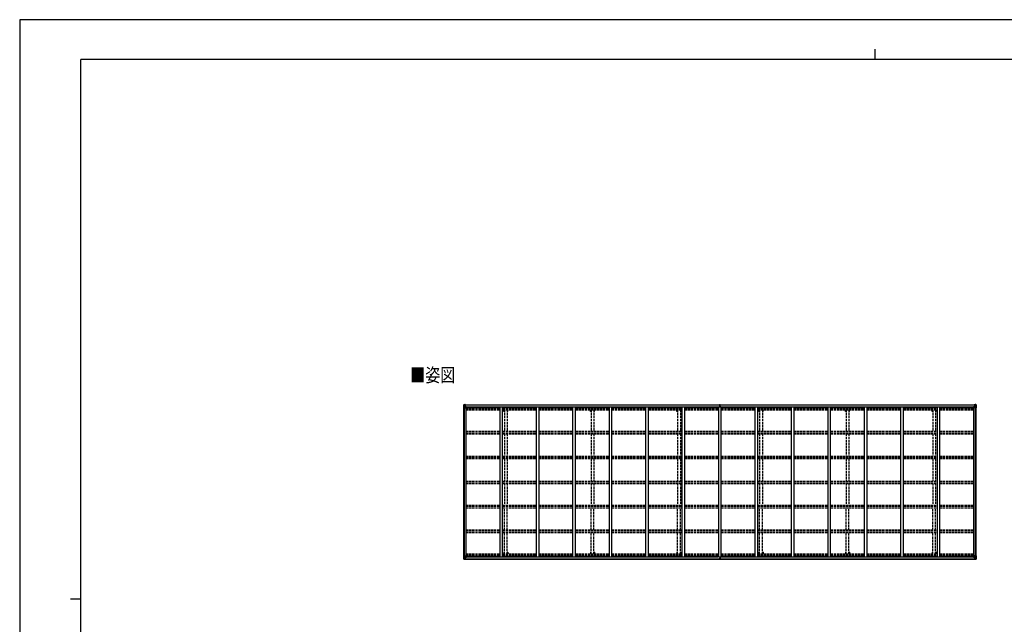
# Model space of a CAD drawing. Units: millimetres. Extents: x 0 to 33640, y 0 to 23760.
# Drawn here: x 0 to 19345, y 11880 to 23760 of the extents above; entities that cross this region are included whole.
import ezdxf

# ---------------------------------------------------------------- set-up
doc = ezdxf.new("R2010")
doc.units = ezdxf.units.MM
doc.linetypes.add('YHIDDEN_1', pattern=[4, 3, -1])
for name, color, linetype, lineweight in [('USER1', 3, 'Continuous', 13), ('YKK_13', 4, 'Continuous', 30), ('YKK_A1', 4, 'Continuous', 30), ('YKK_ZWAK', 7, 'Continuous', 30)]:
    doc.layers.add(name, color=color, linetype=linetype, lineweight=lineweight)
doc.styles.add('text-b', font='extslim2.shx', dxfattribs={"width": 0.8, "bigfont": 'extfont2.shx'})

msp = doc.modelspace()

# ---------------------------------------------------------------- linework, layer by layer
at = {"layer": 'YKK_13', "linetype": 'Continuous'}
for p, q in [((8725, 16195), (8735, 16196)), ((8725, 16195), (8725, 16195)), ((8725, 16195), (8725, 16195)), ((8725, 16194), (8725, 16133)), ((8725, 16194), (8725, 16194)), ((8725, 16133), (8727, 16133)), ((8734, 16195), (8727, 16195)), ((8727, 16194), (8727, 16194)), ((8727, 16133), (8727, 16194)), ((8727, 16133), (8758, 16133)), ((8728, 16160), (8732, 16172)), ((8728, 16160), (8735, 16160)), ((8731, 16190), (8729, 16194)), ((8732, 16187), (8735, 16187)), ((8732, 16173), (8732, 16187)), ((8735, 16173), (8732, 16173)), ((8735, 16196), (8747, 16196)), ((8747, 16196), (8735, 16195)), ((8735, 16187), (8747, 16187)), ((8735, 16173), (8747, 16173)), ((8735, 16173), (8735, 16173)), ((8735, 16160), (8759, 16160)), ((8737, 16181), (8737, 16182)), ((8737, 16182), (8738, 16182)), ((8738, 16181), (8737, 16181)), ((8739, 16183), (8739, 16184)), ((8739, 16184), (8740, 16184)), ((8739, 16179), (8739, 16180)), ((8740, 16179), (8739, 16179)), ((8740, 16184), (8740, 16183)), ((8740, 16180), (8740, 16179)), ((8741, 16182), (8742, 16182)), ((8742, 16181), (8741, 16181)), ((8742, 16182), (8742, 16181)), ((8746, 16187), (8747, 16187)), ((8753, 16197), (8747, 16196)), ((8747, 16195), (8753, 16196)), ((8747, 16170), (8747, 16196)), ((8748, 16191), (8747, 16191)), ((8748, 16187), (8747, 16187)), ((8748, 16173), (8747, 16173)), ((8747, 16170), (8758, 16168)), ((8747, 16169), (8747, 16170)), ((8758, 16168), (8747, 16169)), ((8753, 16195), (8748, 16195)), ((8748, 16195), (8748, 16170)), ((8753, 16195), (8748, 16195)), ((8749, 16190), (8748, 16190)), ((8748, 16189), (8752, 16189)), ((8752, 16185), (8748, 16185)), ((8752, 16177), (8748, 16177)), ((8757, 16191), (8749, 16191)), ((8749, 16191), (8749, 16189)), ((8757, 16191), (8749, 16191)), ((8749, 16190), (8757, 16190)), ((8749, 16189), (8749, 16189)), ((8749, 16189), (8749, 16189)), ((8764, 16189), (8749, 16189)), ((8749, 16189), (8749, 16189)), ((8759, 16189), (8749, 16189)), ((8752, 16169), (8752, 16189)), ((8753, 16196), (8753, 16197)), ((8753, 16195), (8753, 16196)), ((8753, 16195), (8753, 16195)), ((8753, 16195), (8753, 16194)), ((8757, 16190), (8757, 16192)), ((8758, 16194), (8760, 16194)), ((8758, 16194), (8758, 16194)), ((8758, 16194), (8758, 16194)), ((8758, 16168), (8762, 16168)), ((8758, 16168), (8758, 16168)), ((8759, 16191), (8764, 16191)), ((8759, 16189), (8759, 16191)), ((8759, 16189), (8759, 16189)), ((8759, 16189), (8765, 16189)), ((8759, 16134), (8759, 16167)), ((8762, 16166), (8759, 16166)), ((8763, 16156), (8759, 16156)), ((8762, 16168), (8762, 16166)), ((8763, 16168), (8762, 16168)), ((8762, 16166), (8763, 16166)), ((8763, 16152), (8763, 16168)), ((8764, 16192), (8764, 16191)), ((8764, 16191), (8765, 16191)), ((8765, 16191), (8765, 16192)), ((8765, 16191), (8765, 16189)), ((8765, 16189), (8765, 16189)), ((18753, 16191), (18753, 16192)), ((18754, 16191), (18753, 16191)), ((18753, 16191), (18753, 16189)), ((18759, 16189), (18753, 16189)), ((18753, 16189), (18753, 16189)), ((18754, 16192), (18754, 16191)), ((18759, 16191), (18754, 16191)), ((18754, 16189), (18769, 16189)), ((18754, 16168), (18755, 16168)), ((18754, 16152), (18754, 16168)), ((18755, 16166), (18754, 16166)), ((18754, 16156), (18759, 16156)), ((18755, 16168), (18755, 16166)), ((18759, 16168), (18755, 16168)), ((18755, 16166), (18759, 16166)), ((18759, 16194), (18757, 16194)), ((18759, 16194), (18759, 16194)), ((18759, 16194), (18759, 16194)), ((18759, 16189), (18759, 16191)), ((18759, 16189), (18769, 16189)), ((18759, 16189), (18759, 16189)), ((18770, 16170), (18759, 16168)), ((18759, 16168), (18770, 16169)), ((18759, 16168), (18759, 16168)), ((18759, 16134), (18759, 16167)), ((18783, 16160), (18759, 16160)), ((18790, 16133), (18760, 16133)), ((18761, 16190), (18761, 16192)), ((18761, 16191), (18769, 16191)), ((18761, 16191), (18769, 16191)), ((18769, 16190), (18761, 16190)), ((18764, 16197), (18771, 16196)), ((18764, 16196), (18764, 16197)), ((18771, 16195), (18764, 16196)), ((18764, 16195), (18764, 16196)), ((18764, 16195), (18769, 16195)), ((18764, 16195), (18769, 16195)), ((18764, 16195), (18764, 16195)), ((18764, 16195), (18764, 16194)), ((18765, 16169), (18765, 16189)), ((18769, 16189), (18765, 16189)), ((18765, 16185), (18769, 16185)), ((18765, 16177), (18769, 16177)), ((18769, 16195), (18769, 16170)), ((18769, 16191), (18771, 16191)), ((18769, 16191), (18769, 16189)), ((18769, 16190), (18769, 16190)), ((18769, 16189), (18769, 16189)), ((18769, 16189), (18769, 16189)), ((18769, 16189), (18769, 16189)), ((18769, 16187), (18771, 16187)), ((18769, 16173), (18771, 16173)), ((18770, 16169), (18770, 16170)), ((18771, 16170), (18771, 16196)), ((18783, 16196), (18771, 16196)), ((18771, 16196), (18783, 16195)), ((18772, 16187), (18771, 16187)), ((18783, 16187), (18771, 16187)), ((18783, 16173), (18771, 16173)), ((18776, 16182), (18775, 16182)), ((18775, 16182), (18775, 16181)), ((18775, 16181), (18776, 16181)), ((18778, 16184), (18777, 16184)), ((18777, 16184), (18777, 16183)), ((18777, 16180), (18777, 16179)), ((18777, 16179), (18778, 16179)), ((18778, 16183), (18778, 16184)), ((18778, 16179), (18778, 16180)), ((18780, 16182), (18779, 16182)), ((18779, 16181), (18780, 16181)), ((18780, 16181), (18780, 16182)), ((18792, 16195), (18783, 16196)), ((18783, 16195), (18791, 16195)), ((18785, 16187), (18783, 16187)), ((18783, 16173), (18783, 16173)), ((18783, 16173), (18785, 16173)), ((18789, 16160), (18783, 16160)), ((18785, 16173), (18785, 16187)), ((18789, 16160), (18785, 16172)), ((18786, 16190), (18788, 16194)), ((18790, 16194), (18790, 16194)), ((18790, 16133), (18790, 16194)), ((18793, 16133), (18790, 16133)), ((18792, 16195), (18792, 16195)), ((18792, 16195), (18792, 16195)), ((18793, 16194), (18793, 16133)), ((18793, 16194), (18793, 16194)), ((8725, 13163), (8725, 13223)), ((8725, 13223), (8727, 13223)), ((8725, 13163), (8725, 13223)), ((8725, 13223), (8727, 13223)), ((8725, 13163), (8725, 13163)), ((8725, 13163), (8725, 13163)), ((8725, 13162), (8735, 13161)), ((8725, 13162), (8725, 13162)), ((8725, 13162), (8725, 13162)), ((8725, 13162), (8735, 13161)), ((8725, 13162), (8725, 13162)), ((8725, 13162), (8725, 13162)), ((8727, 13223), (8758, 13223)), ((8727, 13223), (8727, 13163)), ((8727, 13223), (8758, 13223)), ((8727, 13223), (8727, 13163)), ((8727, 13163), (8727, 13163)), ((8727, 13163), (8727, 13163)), ((8734, 13161), (8727, 13162)), ((8734, 13161), (8727, 13162)), ((8728, 13197), (8735, 13197)), ((8728, 13197), (8732, 13184)), ((8728, 13197), (8735, 13197)), ((8728, 13197), (8732, 13184)), ((8731, 13166), (8729, 13163)), ((8731, 13166), (8729, 13163)), ((8732, 13183), (8732, 13170)), ((8735, 13183), (8732, 13183)), ((8732, 13183), (8732, 13170)), ((8735, 13183), (8732, 13183)), ((8732, 13170), (8735, 13170)), ((8732, 13170), (8735, 13170)), ((8735, 13197), (8759, 13197)), ((8735, 13197), (8759, 13197)), ((8735, 13183), (8747, 13183)), ((8735, 13183), (8735, 13183)), ((8735, 13183), (8747, 13183)), ((8735, 13183), (8735, 13183)), ((8735, 13170), (8747, 13170)), ((8735, 13170), (8747, 13170)), ((8735, 13161), (8747, 13160)), ((8747, 13161), (8735, 13161)), ((8735, 13161), (8747, 13160)), ((8747, 13161), (8735, 13161)), ((8738, 13176), (8737, 13176)), ((8737, 13176), (8737, 13175)), ((8738, 13176), (8737, 13176)), ((8737, 13176), (8737, 13175)), ((8737, 13175), (8738, 13175)), ((8737, 13175), (8738, 13175)), ((8740, 13178), (8739, 13178)), ((8739, 13178), (8739, 13177)), ((8740, 13178), (8739, 13178)), ((8739, 13178), (8739, 13177)), ((8739, 13174), (8739, 13173)), ((8739, 13174), (8739, 13173)), ((8739, 13173), (8740, 13173)), ((8739, 13173), (8740, 13173)), ((8740, 13177), (8740, 13178)), ((8740, 13177), (8740, 13178)), ((8740, 13173), (8740, 13174)), ((8740, 13173), (8740, 13174)), ((8742, 13176), (8741, 13176)), ((8742, 13176), (8741, 13176)), ((8741, 13175), (8742, 13175)), ((8741, 13175), (8742, 13175)), ((8742, 13175), (8742, 13176)), ((8742, 13175), (8742, 13176)), ((8746, 13170), (8747, 13170)), ((8746, 13170), (8747, 13170)), ((8758, 13189), (8747, 13187)), ((8758, 13189), (8747, 13187)), ((8747, 13187), (8758, 13188)), ((8747, 13187), (8758, 13188)), ((8747, 13187), (8747, 13160)), ((8747, 13187), (8747, 13187)), ((8747, 13187), (8747, 13160)), ((8747, 13187), (8747, 13187)), ((8748, 13183), (8747, 13183)), ((8748, 13183), (8747, 13183)), ((8748, 13170), (8747, 13170)), ((8748, 13170), (8747, 13170)), ((8748, 13166), (8747, 13166)), ((8748, 13166), (8747, 13166)), ((8747, 13161), (8753, 13161)), ((8747, 13161), (8753, 13161)), ((8753, 13160), (8747, 13160)), ((8753, 13160), (8747, 13160)), ((8748, 13161), (8748, 13187)), ((8748, 13161), (8748, 13187)), ((8752, 13180), (8748, 13180)), ((8752, 13180), (8748, 13180)), ((8752, 13171), (8748, 13171)), ((8752, 13171), (8748, 13171)), ((8748, 13168), (8752, 13168)), ((8748, 13168), (8752, 13168)), ((8749, 13166), (8748, 13166)), ((8749, 13166), (8748, 13166)), ((8753, 13162), (8748, 13162)), ((8753, 13162), (8748, 13162)), ((8753, 13161), (8748, 13161)), ((8753, 13161), (8748, 13161)), ((8749, 13168), (8749, 13167)), ((8764, 13167), (8749, 13168)), ((8749, 13168), (8749, 13168)), ((8749, 13168), (8749, 13167)), ((8764, 13167), (8749, 13168)), ((8749, 13168), (8749, 13168)), ((8749, 13167), (8749, 13167)), ((8759, 13167), (8749, 13167)), ((8749, 13165), (8749, 13167)), ((8749, 13167), (8749, 13167)), ((8759, 13167), (8749, 13167)), ((8749, 13165), (8749, 13167)), ((8749, 13166), (8757, 13166)), ((8749, 13166), (8757, 13166)), ((8757, 13165), (8749, 13165)), ((8757, 13165), (8749, 13165)), ((8757, 13165), (8749, 13165)), ((8757, 13165), (8749, 13165)), ((8752, 13188), (8752, 13168)), ((8752, 13188), (8752, 13168)), ((8753, 13162), (8753, 13163)), ((8753, 13162), (8753, 13163)), ((8753, 13161), (8753, 13162)), ((8753, 13161), (8753, 13162)), ((8753, 13161), (8753, 13161)), ((8753, 13161), (8753, 13160)), ((8753, 13161), (8753, 13161)), ((8753, 13161), (8753, 13160)), ((8757, 13166), (8757, 13165)), ((8757, 13166), (8757, 13165)), ((8758, 13189), (8762, 13189)), ((8758, 13188), (8758, 13189)), ((8758, 13189), (8762, 13189)), ((8758, 13188), (8758, 13189)), ((8758, 13162), (8760, 13163)), ((8758, 13162), (8758, 13163)), ((8758, 13162), (8760, 13163)), ((8758, 13162), (8758, 13163)), ((8758, 13162), (8758, 13162)), ((8758, 13162), (8758, 13162)), ((8759, 13222), (8759, 13189)), ((8759, 13222), (8759, 13189)), ((8763, 13200), (8759, 13200)), ((8763, 13200), (8759, 13200)), ((8762, 13190), (8759, 13190)), ((8762, 13190), (8759, 13190)), ((8759, 13167), (8759, 13167)), ((8759, 13167), (8765, 13167)), ((8759, 13167), (8759, 13166)), ((8759, 13167), (8759, 13167)), ((8759, 13167), (8765, 13167)), ((8759, 13167), (8759, 13166)), ((8759, 13166), (8764, 13166)), ((8759, 13166), (8764, 13166)), ((8762, 13189), (8762, 13190)), ((8762, 13190), (8763, 13190)), ((8762, 13189), (8762, 13190)), ((8762, 13190), (8763, 13190)), ((8763, 13189), (8762, 13189)), ((8763, 13189), (8762, 13189)), ((8763, 13205), (8763, 13189)), ((8763, 13204), (8763, 13189)), ((8764, 13165), (8764, 13166)), ((8764, 13166), (8765, 13166)), ((8764, 13165), (8764, 13166)), ((8764, 13166), (8765, 13166)), ((8765, 13167), (8765, 13167)), ((8765, 13166), (8765, 13167)), ((8765, 13167), (8765, 13167)), ((8765, 13166), (8765, 13167)), ((8765, 13166), (8765, 13165)), ((8765, 13166), (8765, 13165)), ((18759, 13167), (18753, 13167)), ((18753, 13167), (18753, 13167)), ((18753, 13166), (18753, 13167)), ((18753, 13166), (18753, 13165)), ((18754, 13166), (18753, 13166)), ((18754, 13205), (18754, 13189)), ((18754, 13200), (18759, 13200)), ((18755, 13190), (18754, 13190)), ((18754, 13189), (18755, 13189)), ((18754, 13167), (18769, 13168)), ((18754, 13165), (18754, 13166)), ((18759, 13166), (18754, 13166)), ((18755, 13189), (18755, 13190)), ((18755, 13190), (18759, 13190)), ((18759, 13189), (18755, 13189)), ((18759, 13162), (18757, 13163)), ((18759, 13222), (18759, 13189)), ((18783, 13197), (18759, 13197)), ((18759, 13189), (18770, 13187)), ((18759, 13188), (18759, 13189)), ((18770, 13187), (18759, 13188)), ((18759, 13167), (18769, 13167)), ((18759, 13167), (18759, 13167)), ((18759, 13167), (18759, 13166)), ((18759, 13162), (18759, 13163)), ((18759, 13162), (18759, 13162)), ((18790, 13223), (18760, 13223)), ((18769, 13166), (18761, 13166)), ((18761, 13166), (18761, 13165)), ((18761, 13165), (18769, 13165)), ((18761, 13165), (18769, 13165)), ((18764, 13162), (18764, 13163)), ((18764, 13162), (18769, 13162)), ((18764, 13161), (18764, 13162)), ((18771, 13161), (18764, 13161)), ((18764, 13161), (18764, 13161)), ((18764, 13161), (18769, 13161)), ((18764, 13161), (18764, 13160)), ((18764, 13160), (18771, 13160)), ((18765, 13188), (18765, 13168)), ((18765, 13180), (18769, 13180)), ((18765, 13171), (18769, 13171)), ((18769, 13168), (18765, 13168)), ((18769, 13161), (18769, 13187)), ((18769, 13183), (18771, 13183)), ((18769, 13170), (18771, 13170)), ((18769, 13168), (18769, 13167)), ((18769, 13168), (18769, 13168)), ((18769, 13167), (18769, 13167)), ((18769, 13165), (18769, 13167)), ((18769, 13166), (18771, 13166)), ((18769, 13166), (18769, 13166)), ((18770, 13187), (18770, 13187)), ((18771, 13187), (18771, 13160)), ((18783, 13183), (18771, 13183)), ((18772, 13170), (18771, 13170)), ((18783, 13170), (18771, 13170)), ((18783, 13161), (18771, 13160)), ((18771, 13161), (18783, 13161)), ((18775, 13175), (18775, 13176)), ((18775, 13176), (18776, 13176)), ((18776, 13175), (18775, 13175)), ((18777, 13178), (18778, 13178)), ((18777, 13177), (18777, 13178)), ((18777, 13173), (18777, 13174)), ((18778, 13173), (18777, 13173)), ((18778, 13178), (18778, 13177)), ((18778, 13174), (18778, 13173)), ((18779, 13176), (18780, 13176)), ((18780, 13175), (18779, 13175)), ((18780, 13176), (18780, 13175)), ((18789, 13197), (18783, 13197)), ((18783, 13183), (18783, 13183)), ((18783, 13183), (18785, 13183)), ((18785, 13170), (18783, 13170)), ((18792, 13162), (18783, 13161)), ((18783, 13161), (18791, 13162)), ((18789, 13197), (18785, 13184)), ((18785, 13183), (18785, 13170)), ((18786, 13166), (18788, 13163)), ((18793, 13223), (18790, 13223)), ((18790, 13223), (18790, 13163)), ((18790, 13163), (18790, 13163)), ((18792, 13162), (18792, 13162)), ((18792, 13162), (18792, 13162)), ((18793, 13163), (18793, 13223)), ((18793, 13163), (18793, 13163))]:
    msp.add_line(p, q, dxfattribs=at)
at = {"layer": 'YKK_13'}
for p, q in [((13750, 16165), (13757, 16165)), ((13750, 16164), (13750, 16165)), ((13757, 16164), (13750, 16164)), ((13750, 16163), (13750, 16164)), ((13750, 16163), (13757, 16163)), ((13757, 16163), (13750, 16163)), ((13750, 16163), (13750, 16163)), ((13750, 16152), (13750, 16163)), ((13752, 16196), (13757, 16196)), ((13752, 16193), (13752, 16196)), ((13752, 16191), (13752, 16193)), ((13757, 16193), (13752, 16193)), ((13753, 16190), (13757, 16190)), ((13753, 16189), (13753, 16190)), ((13753, 16189), (13757, 16189)), ((13753, 16185), (13753, 16189)), ((13753, 16185), (13757, 16185)), ((13753, 16177), (13753, 16185)), ((13753, 16177), (13757, 16177)), ((13753, 16165), (13753, 16177)), ((13757, 16196), (13759, 16196)), ((13757, 16190), (13757, 16193)), ((13759, 16193), (13757, 16193)), ((13757, 16190), (13757, 16180)), ((13757, 16180), (13760, 16180)), ((13757, 16173), (13757, 16180)), ((13757, 16173), (13760, 16173)), ((13757, 16163), (13757, 16173)), ((13757, 16163), (13760, 16163)), ((13757, 16156), (13757, 16163)), ((13757, 16156), (13760, 16156)), ((13757, 16156), (13757, 16152)), ((13759, 16196), (13765, 16196)), ((13759, 16196), (13759, 16193)), ((13765, 16193), (13759, 16193)), ((13760, 16190), (13764, 16190)), ((13760, 16190), (13760, 16180)), ((13760, 16189), (13764, 16189)), ((13760, 16185), (13764, 16185)), ((13760, 16173), (13760, 16180)), ((13760, 16177), (13764, 16177)), ((13760, 16163), (13760, 16173)), ((13760, 16165), (13767, 16165)), ((13767, 16164), (13760, 16164)), ((13760, 16156), (13760, 16163)), ((13760, 16163), (13767, 16163)), ((13767, 16163), (13760, 16163)), ((13760, 16156), (13760, 16152)), ((13764, 16189), (13764, 16190)), ((13764, 16185), (13764, 16189)), ((13764, 16177), (13764, 16185)), ((13764, 16165), (13764, 16177)), ((13765, 16196), (13765, 16193)), ((13765, 16191), (13765, 16193)), ((13767, 16165), (13767, 16164)), ((13767, 16163), (13767, 16164)), ((13767, 16163), (13767, 16163)), ((13767, 16152), (13767, 16163)), ((13750, 13205), (13750, 13194)), ((13750, 13194), (13757, 13194)), ((13757, 13194), (13750, 13194)), ((13750, 13194), (13750, 13194)), ((13750, 13194), (13750, 13193)), ((13757, 13193), (13750, 13193)), ((13750, 13193), (13750, 13192)), ((13750, 13192), (13757, 13192)), ((13752, 13166), (13752, 13164)), ((13757, 13164), (13752, 13164)), ((13752, 13164), (13752, 13161)), ((13752, 13161), (13757, 13161)), ((13753, 13192), (13753, 13180)), ((13753, 13180), (13757, 13180)), ((13753, 13180), (13753, 13172)), ((13753, 13172), (13753, 13169)), ((13753, 13172), (13757, 13172)), ((13753, 13169), (13757, 13169)), ((13753, 13169), (13753, 13167)), ((13753, 13167), (13757, 13167)), ((13757, 13201), (13757, 13205)), ((13757, 13201), (13760, 13201)), ((13757, 13201), (13757, 13194)), ((13757, 13194), (13760, 13194)), ((13757, 13194), (13757, 13184)), ((13757, 13184), (13760, 13184)), ((13757, 13184), (13757, 13177)), ((13757, 13177), (13760, 13177)), ((13757, 13167), (13757, 13177)), ((13757, 13167), (13757, 13164)), ((13759, 13164), (13757, 13164)), ((13757, 13161), (13759, 13161)), ((13765, 13164), (13759, 13164)), ((13759, 13161), (13759, 13164)), ((13759, 13161), (13765, 13161)), ((13760, 13201), (13760, 13205)), ((13760, 13201), (13760, 13194)), ((13760, 13194), (13760, 13184)), ((13760, 13194), (13767, 13194)), ((13767, 13194), (13760, 13194)), ((13767, 13193), (13760, 13193)), ((13760, 13192), (13767, 13192)), ((13760, 13184), (13760, 13177)), ((13760, 13180), (13764, 13180)), ((13760, 13167), (13760, 13177)), ((13760, 13172), (13764, 13172)), ((13760, 13169), (13764, 13169)), ((13760, 13167), (13764, 13167)), ((13764, 13192), (13764, 13180)), ((13764, 13180), (13764, 13172)), ((13764, 13172), (13764, 13169)), ((13764, 13169), (13764, 13167)), ((13765, 13166), (13765, 13164)), ((13765, 13161), (13765, 13164)), ((13767, 13205), (13767, 13194)), ((13767, 13194), (13767, 13194)), ((13767, 13194), (13767, 13193)), ((13767, 13192), (13767, 13193))]:
    msp.add_line(p, q, dxfattribs=at)
at = {"layer": 'YKK_13', "linetype": 'Continuous'}
for centre in [(8740, 16181), (18778, 16181), (8740, 13175), (8740, 13175), (18778, 13175)]:
    msp.add_circle(centre, 5.3, dxfattribs=at)
for centre, radius, start, end in [((8726, 16194), 0.999, 93.4424, 179.9508), ((8726, 16194), 1, 93.5002, 180.0008), ((8726, 16194), 0.999, 93.4424, 179.9508), ((8729, 16194), 1.28, 131.1783, 182.459), ((8727, 16208), 12.7, 269.2447, 275.1031), ((8738, 16183), 0.96, 270, 0), ((8738, 16180), 0.96, 0, 90), ((8741, 16183), 0.96, 180, 270), ((8741, 16180), 0.96, 90, 180), ((8747, 16171), 0.937, 182.3221, 263.2677), ((8747, 16170), 0.937, 182.3221, 263.2677), ((8749, 16192), 0.5, 180.0011, 270.0011), ((8749, 16192), 0.5, 179.998, 269.9969), ((8749, 16189), 0.513, 91.8803, 181.0471), ((8749, 16189), 0.5, 90.529, 180.0446), ((8758, 16167), 0.937, 2.3221, 83.2677), ((8758, 16167), 0.937, 2.3221, 83.2677), ((8758, 16134), 1, 270, 0), ((8764, 16197), 7.69, 268.97, 276.4343), ((18753, 16197), 7.69, 263.5657, 271.03), ((18759, 16167), 0.937, 96.7323, 177.6779), ((18759, 16167), 0.937, 96.7323, 177.6779), ((18760, 16134), 1, 180, 270), ((18769, 16192), 0.5, 269.9989, 359.9989), ((18769, 16192), 0.5, 270.0031, 0.002), ((18769, 16189), 0.513, 358.9529, 88.1197), ((18769, 16189), 0.5, 359.9554, 89.471), ((18770, 16171), 0.937, 276.7323, 357.6779), ((18770, 16170), 0.937, 276.7323, 357.6779), ((18776, 16183), 0.96, 270, 0), ((18776, 16180), 0.96, 0, 90), ((18779, 16183), 0.96, 180, 270), ((18779, 16180), 0.96, 90, 180), ((18788, 16194), 1.28, 357.541, 48.8217), ((18790, 16208), 12.7, 264.8969, 270.7553), ((18792, 16194), 0.999, 0.0492, 86.5576), ((18792, 16194), 1, 359.9992, 86.4998), ((18792, 16194), 0.999, 0.0492, 86.5576), ((8726, 13163), 0.999, 180.0492, 266.5576), ((8726, 13163), 1, 179.9992, 266.4998), ((8726, 13163), 0.999, 180.0492, 266.5576), ((8726, 13163), 0.999, 180.0492, 266.5576), ((8726, 13163), 1, 179.9992, 266.4998), ((8726, 13163), 0.999, 180.0492, 266.5576), ((8729, 13163), 1.28, 177.541, 228.8217), ((8729, 13163), 1.28, 177.541, 228.8217), ((8727, 13149), 12.7, 84.8969, 90.7553), ((8727, 13149), 12.7, 84.8969, 90.7553), ((8738, 13177), 0.96, 270, 0), ((8738, 13177), 0.96, 270, 0), ((8738, 13174), 0.96, 0, 90), ((8738, 13174), 0.96, 0, 90), ((8741, 13177), 0.96, 180, 270), ((8741, 13177), 0.96, 180, 270), ((8741, 13174), 0.96, 90, 180), ((8741, 13174), 0.96, 90, 180), ((8747, 13186), 0.937, 96.7323, 177.6779), ((8747, 13186), 0.937, 96.7323, 177.6779), ((8747, 13186), 0.937, 96.7323, 177.6779), ((8747, 13186), 0.937, 96.7323, 177.6779), ((8749, 13168), 0.513, 178.9529, 268.1197), ((8749, 13168), 0.5, 179.9554, 269.471), ((8749, 13168), 0.513, 178.9529, 268.1197), ((8749, 13168), 0.5, 179.9554, 269.471), ((8749, 13165), 0.5, 89.9989, 179.9989), ((8749, 13165), 0.5, 90.0031, 180.002), ((8749, 13165), 0.5, 89.9989, 179.9989), ((8749, 13165), 0.5, 90.0031, 180.002), ((8758, 13222), 1, 0, 90), ((8758, 13222), 1, 0, 90), ((8758, 13190), 0.937, 276.7323, 357.6779), ((8758, 13190), 0.937, 276.7323, 357.6779), ((8758, 13189), 0.937, 276.7323, 357.6779), ((8758, 13189), 0.937, 276.7323, 357.6779), ((8764, 13160), 7.69, 83.5657, 91.03), ((8764, 13160), 7.69, 83.5657, 91.03), ((18753, 13160), 7.69, 88.97, 96.4343), ((18760, 13222), 1, 90, 180), ((18759, 13190), 0.937, 182.3221, 263.2677), ((18759, 13189), 0.937, 182.3221, 263.2677), ((18769, 13168), 0.513, 271.8803, 1.0471), ((18769, 13168), 0.5, 270.529, 0.0446), ((18769, 13165), 0.5, 0.0011, 90.0011), ((18769, 13165), 0.5, 359.998, 89.9969), ((18770, 13186), 0.937, 2.3221, 83.2677), ((18770, 13186), 0.937, 2.3221, 83.2677), ((18776, 13177), 0.96, 270, 0), ((18776, 13174), 0.96, 0, 90), ((18779, 13177), 0.96, 180, 270), ((18779, 13174), 0.96, 90, 180), ((18788, 13163), 1.28, 311.1783, 2.459), ((18790, 13149), 12.7, 89.2447, 95.1031), ((18792, 13163), 0.999, 273.4424, 359.9508), ((18792, 13163), 1, 273.5002, 0.0008), ((18792, 13163), 0.999, 273.4424, 359.9508)]:
    msp.add_arc(centre, radius, start, end, dxfattribs=at)
at = {"layer": 'YKK_13'}
for centre, start, end in [((13753, 16191), 180, 270), ((13764, 16191), 270, 0), ((13753, 13166), 90, 180), ((13764, 13166), 0, 90)]:
    msp.add_arc(centre, 1, start, end, dxfattribs=at)
at = {"layer": 'YKK_13', "linetype": 'Continuous', "extrusion": (0, 0, -1)}
for centre, major_axis, ratio, start_param, end_param in [((8727, 16195), (2, 0.12), 0.060933, 2.071256, 3.14534), ((8926, 16207), (201, 12), 0.060933, 3.14534, 3.145839), ((8729, 16162), (0.85, 2.32), 0.403757, 3.00878, 3.974439), ((8728, 16192), (-0.02, 3), 0.466854, 0.125683, 0.759696), ((8729, 16187), (0.03, 5), 0.573921, 0.767272, 1.551125), ((8731, 16174), (0, 3), 0.468246, 1.577288, 2.012794), ((8653, 16187), (81.7, 0), 0.061163, 6.282413, 6.283185), ((18864, 13170), (-81.7, 0), 0.061163, 6.282413, 6.283185), ((18786, 13183), (0, -3), 0.468246, 1.577288, 2.012794), ((18788, 13170), (-0.03, -5), 0.573921, 0.767272, 1.551125), ((18789, 13165), (0.02, -3), 0.466854, 0.125683, 0.759696), ((18788, 13194), (-0.85, -2.32), 0.403757, 3.00878, 3.974439), ((18790, 13162), (-2, -0.12), 0.060933, 2.071256, 3.14534), ((18591, 13149), (-201, -12), 0.060933, 3.14534, 3.145839)]:
    msp.add_ellipse(centre, major_axis=major_axis, ratio=ratio, start_param=start_param, end_param=end_param, dxfattribs=at)
at = {"layer": 'YKK_13'}
for centre, major_axis, ratio, start_param, end_param in [((13757, 16193), (0.18, -2.99), 0.008711, 3.141593, 4.711324), ((13585, 16183), (172, 11), 0.017422, 6.282119, 6.283185)]:
    msp.add_ellipse(centre, major_axis=major_axis, ratio=ratio, start_param=start_param, end_param=end_param, dxfattribs=at)
at = {"layer": 'YKK_13', "linetype": 'Continuous'}
for centre, major_axis, ratio, start_param, end_param in [((18864, 16187), (-81.7, 0), 0.061163, 6.282413, 6.283185), ((18788, 16187), (-0.03, 5), 0.573921, 0.767272, 1.551125), ((18786, 16174), (0, 3), 0.468246, 1.577288, 2.012794), ((18789, 16192), (0.02, 3), 0.466854, 0.125683, 0.759696), ((18788, 16162), (-0.85, 2.32), 0.403757, 3.00878, 3.974439), ((18790, 16195), (-2, 0.12), 0.060933, 2.071256, 3.14534), ((18591, 16207), (-201, 12), 0.060933, 3.14534, 3.145839), ((8727, 13162), (2, -0.12), 0.060933, 2.071256, 3.14534), ((8926, 13149), (201, -12), 0.060933, 3.14534, 3.145839), ((8727, 13162), (2, -0.12), 0.060933, 2.071256, 3.14534), ((8926, 13149), (201, -12), 0.060933, 3.14534, 3.145839), ((8729, 13194), (0.85, -2.32), 0.403757, 3.00878, 3.974439), ((8729, 13194), (0.85, -2.32), 0.403757, 3.00878, 3.974439), ((8728, 13165), (-0.02, -3), 0.466854, 0.125683, 0.759696), ((8728, 13165), (-0.02, -3), 0.466854, 0.125683, 0.759696), ((8729, 13170), (0.03, -5), 0.573921, 0.767272, 1.551125), ((8729, 13170), (0.03, -5), 0.573921, 0.767272, 1.551125), ((8731, 13183), (0, -3), 0.468246, 1.577288, 2.012794), ((8731, 13183), (0, -3), 0.468246, 1.577288, 2.012794), ((8653, 13170), (81.7, 0), 0.061163, 6.282413, 6.283185), ((8653, 13170), (81.7, 0), 0.061163, 6.282413, 6.283185)]:
    msp.add_ellipse(centre, major_axis=major_axis, ratio=ratio, start_param=start_param, end_param=end_param, dxfattribs=at)
at = {"layer": 'YKK_13', "extrusion": (0, 0, -1)}
for centre, major_axis, ratio, start_param, end_param in [((13757, 13164), (0.18, 2.99), 0.008711, 3.141593, 4.711324), ((13585, 13174), (172, -11), 0.017422, 6.282119, 6.283185)]:
    msp.add_ellipse(centre, major_axis=major_axis, ratio=ratio, start_param=start_param, end_param=end_param, dxfattribs=at)
at = {"layer": 'YKK_A1'}
for p, q in [((8727, 13223), (8727, 16133)), ((8736, 13223), (8736, 16133)), ((8748, 16194), (13752, 16194)), ((8748, 16192), (13752, 16192)), ((8759, 16152), (8772, 16152)), ((8772, 13205), (8772, 16152)), ((8772, 16139), (9438, 16139)), ((8779, 16154), (13726, 16154)), ((8779, 16139), (8779, 16154)), ((9438, 13205), (9438, 16152)), ((9438, 16152), (9488, 16152)), ((9488, 13205), (9488, 16152)), ((9488, 16139), (10154, 16139)), ((10154, 13205), (10154, 16152)), ((10154, 16152), (10204, 16152)), ((10204, 13205), (10204, 16152)), ((10204, 16139), (10870, 16139)), ((10870, 13205), (10870, 16152)), ((10870, 16152), (10920, 16152)), ((10920, 13205), (10920, 16152)), ((10920, 16139), (11586, 16139)), ((11586, 16152), (11636, 16152)), ((11586, 13205), (11586, 16152)), ((11636, 13205), (11636, 16152)), ((11636, 16139), (12302, 16139)), ((12302, 16152), (12352, 16152)), ((12302, 13205), (12302, 16152)), ((12352, 13205), (12352, 16152)), ((12352, 16139), (13018, 16139)), ((13018, 16152), (13068, 16152)), ((13018, 13205), (13018, 16152)), ((13068, 13205), (13068, 16152)), ((13068, 16139), (13734, 16139)), ((13726, 16139), (13726, 16154)), ((13734, 16152), (13784, 16152)), ((13734, 13205), (13734, 16152)), ((13765, 16194), (18769, 16194)), ((13765, 16192), (18769, 16192)), ((13784, 13205), (13784, 16152)), ((13784, 16139), (14450, 16139)), ((13791, 16154), (18738, 16154)), ((13791, 16139), (13791, 16154)), ((14450, 13205), (14450, 16152)), ((14450, 16152), (14500, 16152)), ((14500, 13205), (14500, 16152)), ((14500, 16139), (15166, 16139)), ((15166, 13205), (15166, 16152)), ((15166, 16152), (15216, 16152)), ((15216, 13205), (15216, 16152)), ((15216, 16139), (15882, 16139)), ((15882, 13205), (15882, 16152)), ((15882, 16152), (15932, 16152)), ((15932, 13205), (15932, 16152)), ((15932, 16139), (16598, 16139)), ((16598, 16152), (16648, 16152)), ((16598, 13205), (16598, 16152)), ((16648, 13205), (16648, 16152)), ((16648, 16139), (17314, 16139)), ((17314, 16152), (17364, 16152)), ((17314, 13205), (17314, 16152)), ((17364, 13205), (17364, 16152)), ((17364, 16139), (18030, 16139)), ((18030, 16152), (18080, 16152)), ((18030, 13205), (18030, 16152)), ((18080, 13205), (18080, 16152)), ((18080, 16139), (18746, 16139)), ((18738, 16139), (18738, 16154)), ((18746, 13205), (18746, 16152)), ((18759, 16152), (18746, 16152)), ((18781, 13223), (18781, 16133)), ((18791, 13223), (18791, 16133)), ((8748, 13165), (13752, 13165)), ((8748, 13163), (13752, 13163)), ((8759, 13205), (8772, 13205)), ((8772, 13218), (9438, 13218)), ((8779, 13218), (8779, 13203)), ((8779, 13203), (13726, 13203)), ((9438, 13205), (9488, 13205)), ((9488, 13218), (10154, 13218)), ((10154, 13205), (10204, 13205)), ((10204, 13218), (10870, 13218)), ((10870, 13205), (10920, 13205)), ((10920, 13218), (11586, 13218)), ((11586, 13205), (11636, 13205)), ((11636, 13218), (12302, 13218)), ((12302, 13205), (12352, 13205)), ((12352, 13218), (13018, 13218)), ((13018, 13205), (13068, 13205)), ((13068, 13218), (13734, 13218)), ((13726, 13218), (13726, 13203)), ((13734, 13205), (13784, 13205)), ((13765, 13165), (18769, 13165)), ((13765, 13163), (18769, 13163)), ((13784, 13218), (14450, 13218)), ((13791, 13218), (13791, 13203)), ((13791, 13203), (18738, 13203)), ((14450, 13205), (14500, 13205)), ((14500, 13218), (15166, 13218)), ((15166, 13205), (15216, 13205)), ((15216, 13218), (15882, 13218)), ((15882, 13205), (15932, 13205)), ((15932, 13218), (16598, 13218)), ((16598, 13205), (16648, 13205)), ((16648, 13218), (17314, 13218)), ((17314, 13205), (17364, 13205)), ((17364, 13218), (18030, 13218)), ((18030, 13205), (18080, 13205)), ((18080, 13218), (18746, 13218)), ((18738, 13218), (18738, 13203)), ((18759, 13205), (18746, 13205))]:
    msp.add_line(p, q, dxfattribs=at)
at = {"layer": 'YKK_A1', "linetype": 'YHIDDEN_1', "ltscale": 15}
for p, q in [((8772, 16129), (9438, 16129)), ((8772, 16122), (9438, 16122)), ((8772, 16118), (9438, 16118)), ((8772, 16107), (9438, 16107)), ((8772, 16094), (9438, 16094)), ((9488, 16129), (10154, 16129)), ((9488, 16122), (10154, 16122)), ((9488, 16118), (10154, 16118)), ((9488, 16107), (10154, 16107)), ((9488, 16094), (10154, 16094)), ((9513, 16061), (9513, 16094)), ((9525, 16061), (9513, 16061)), ((9525, 16094), (9525, 15672)), ((9580, 16094), (9580, 15672)), ((9592, 16061), (9580, 16061)), ((9592, 16061), (9592, 16094)), ((10204, 16129), (10870, 16129)), ((10204, 16122), (10870, 16122)), ((10204, 16118), (10870, 16118)), ((10204, 16107), (10870, 16107)), ((10204, 16094), (10870, 16094)), ((10920, 16129), (11586, 16129)), ((10920, 16122), (11586, 16122)), ((10920, 16118), (11586, 16118)), ((10920, 16107), (11586, 16107)), ((10920, 16094), (11586, 16094)), ((11213, 16061), (11213, 16094)), ((11225, 16061), (11213, 16061)), ((11225, 16094), (11225, 15672)), ((11280, 16094), (11280, 15672)), ((11292, 16061), (11280, 16061)), ((11292, 16061), (11292, 16094)), ((11636, 16129), (12302, 16129)), ((11636, 16122), (12302, 16122)), ((11636, 16118), (12302, 16118)), ((11636, 16107), (12302, 16107)), ((11636, 16094), (12302, 16094)), ((12352, 16129), (13018, 16129)), ((12352, 16122), (13018, 16122)), ((12352, 16118), (13018, 16118)), ((12352, 16107), (13018, 16107)), ((12352, 16094), (13018, 16094)), ((12913, 16061), (12913, 16094)), ((12925, 16061), (12913, 16061)), ((12925, 16094), (12925, 15672)), ((12980, 16094), (12980, 15672)), ((12992, 16061), (12980, 16061)), ((12992, 16061), (12992, 16094)), ((13068, 16129), (13734, 16129)), ((13068, 16122), (13734, 16122)), ((13068, 16118), (13734, 16118)), ((13068, 16107), (13734, 16107)), ((13068, 16094), (13734, 16094)), ((13784, 16129), (14450, 16129)), ((13784, 16122), (14450, 16122)), ((13784, 16118), (14450, 16118)), ((13784, 16107), (14450, 16107)), ((13784, 16094), (14450, 16094)), ((14500, 16129), (15166, 16129)), ((14500, 16122), (15166, 16122)), ((14500, 16118), (15166, 16118)), ((14500, 16107), (15166, 16107)), ((14500, 16094), (15166, 16094)), ((14525, 16061), (14525, 16094)), ((14537, 16061), (14525, 16061)), ((14537, 16094), (14537, 15672)), ((14592, 16094), (14592, 15672)), ((14604, 16061), (14592, 16061)), ((14604, 16061), (14604, 16094)), ((15216, 16129), (15882, 16129)), ((15216, 16122), (15882, 16122)), ((15216, 16118), (15882, 16118)), ((15216, 16107), (15882, 16107)), ((15216, 16094), (15882, 16094)), ((15932, 16129), (16598, 16129)), ((15932, 16122), (16598, 16122)), ((15932, 16118), (16598, 16118)), ((15932, 16107), (16598, 16107)), ((15932, 16094), (16598, 16094)), ((16225, 16061), (16225, 16094)), ((16237, 16061), (16225, 16061)), ((16237, 16094), (16237, 15672)), ((16292, 16094), (16292, 15672)), ((16304, 16061), (16292, 16061)), ((16304, 16061), (16304, 16094)), ((16648, 16129), (17314, 16129)), ((16648, 16122), (17314, 16122)), ((16648, 16118), (17314, 16118)), ((16648, 16107), (17314, 16107)), ((16648, 16094), (17314, 16094)), ((17364, 16129), (18030, 16129)), ((17364, 16122), (18030, 16122)), ((17364, 16118), (18030, 16118)), ((17364, 16107), (18030, 16107)), ((17364, 16094), (18030, 16094)), ((17925, 16061), (17925, 16094)), ((17937, 16061), (17925, 16061)), ((17937, 16094), (17937, 15672)), ((17992, 16094), (17992, 15672)), ((18004, 16061), (17992, 16061)), ((18004, 16061), (18004, 16094)), ((18080, 16129), (18746, 16129)), ((18080, 16122), (18746, 16122)), ((18080, 16118), (18746, 16118)), ((18080, 16107), (18746, 16107)), ((18080, 16094), (18746, 16094)), ((8772, 15672), (9438, 15672)), ((9488, 15672), (10154, 15672)), ((10204, 15672), (10870, 15672)), ((10920, 15672), (11586, 15672)), ((11636, 15672), (12302, 15672)), ((12352, 15672), (13018, 15672)), ((13068, 15672), (13734, 15672)), ((13784, 15672), (14450, 15672)), ((14500, 15672), (15166, 15672)), ((15216, 15672), (15882, 15672)), ((15932, 15672), (16598, 15672)), ((16648, 15672), (17314, 15672)), ((17364, 15672), (18030, 15672)), ((18080, 15672), (18746, 15672)), ((8772, 15643), (9438, 15643)), ((8772, 15633), (9438, 15633)), ((8772, 15620), (9438, 15620)), ((9488, 15643), (10154, 15643)), ((9488, 15633), (10154, 15633)), ((9488, 15620), (10154, 15620)), ((9525, 15620), (9525, 15187)), ((9580, 15620), (9580, 15187)), ((10204, 15643), (10870, 15643)), ((10204, 15633), (10870, 15633)), ((10204, 15620), (10870, 15620)), ((10920, 15643), (11586, 15643)), ((10920, 15633), (11586, 15633)), ((10920, 15620), (11586, 15620)), ((11225, 15620), (11225, 15187)), ((11280, 15620), (11280, 15187)), ((11636, 15643), (12302, 15643)), ((11636, 15633), (12302, 15633)), ((11636, 15620), (12302, 15620)), ((12352, 15643), (13018, 15643)), ((12352, 15633), (13018, 15633)), ((12352, 15620), (13018, 15620)), ((12925, 15620), (12925, 15187)), ((12980, 15620), (12980, 15187)), ((13068, 15643), (13734, 15643)), ((13068, 15633), (13734, 15633)), ((13068, 15620), (13734, 15620)), ((13784, 15643), (14450, 15643)), ((13784, 15633), (14450, 15633)), ((13784, 15620), (14450, 15620)), ((14500, 15643), (15166, 15643)), ((14500, 15633), (15166, 15633)), ((14500, 15620), (15166, 15620)), ((14537, 15620), (14537, 15187)), ((14592, 15620), (14592, 15187)), ((15216, 15643), (15882, 15643)), ((15216, 15633), (15882, 15633)), ((15216, 15620), (15882, 15620)), ((15932, 15643), (16598, 15643)), ((15932, 15633), (16598, 15633)), ((15932, 15620), (16598, 15620)), ((16237, 15620), (16237, 15187)), ((16292, 15620), (16292, 15187)), ((16648, 15643), (17314, 15643)), ((16648, 15633), (17314, 15633)), ((16648, 15620), (17314, 15620)), ((17364, 15643), (18030, 15643)), ((17364, 15633), (18030, 15633)), ((17364, 15620), (18030, 15620)), ((17937, 15620), (17937, 15187)), ((17992, 15620), (17992, 15187)), ((18080, 15643), (18746, 15643)), ((18080, 15633), (18746, 15633)), ((18080, 15620), (18746, 15620)), ((8772, 15187), (9438, 15187)), ((8772, 15157), (9438, 15157)), ((8772, 15151), (9438, 15151)), ((8772, 15138), (9438, 15138)), ((9488, 15187), (10154, 15187)), ((9488, 15157), (10154, 15157)), ((9488, 15151), (10154, 15151)), ((9488, 15138), (10154, 15138)), ((9525, 15138), (9525, 14693)), ((9580, 15138), (9580, 14693)), ((10204, 15187), (10870, 15187)), ((10204, 15157), (10870, 15157)), ((10204, 15151), (10870, 15151)), ((10204, 15138), (10870, 15138)), ((10920, 15187), (11586, 15187)), ((10920, 15157), (11586, 15157)), ((10920, 15151), (11586, 15151)), ((10920, 15138), (11586, 15138)), ((11225, 15138), (11225, 14693)), ((11280, 15138), (11280, 14693)), ((11636, 15187), (12302, 15187)), ((11636, 15157), (12302, 15157)), ((11636, 15151), (12302, 15151)), ((11636, 15138), (12302, 15138)), ((12352, 15187), (13018, 15187)), ((12352, 15157), (13018, 15157)), ((12352, 15151), (13018, 15151)), ((12352, 15138), (13018, 15138)), ((12925, 15138), (12925, 14693)), ((12980, 15138), (12980, 14693)), ((13068, 15187), (13734, 15187)), ((13068, 15157), (13734, 15157)), ((13068, 15151), (13734, 15151)), ((13068, 15138), (13734, 15138)), ((13784, 15187), (14450, 15187)), ((13784, 15157), (14450, 15157)), ((13784, 15151), (14450, 15151)), ((13784, 15138), (14450, 15138)), ((14500, 15187), (15166, 15187)), ((14500, 15157), (15166, 15157)), ((14500, 15151), (15166, 15151)), ((14500, 15138), (15166, 15138)), ((14537, 15138), (14537, 14693)), ((14592, 15138), (14592, 14693)), ((15216, 15187), (15882, 15187)), ((15216, 15157), (15882, 15157)), ((15216, 15151), (15882, 15151)), ((15216, 15138), (15882, 15138)), ((15932, 15187), (16598, 15187)), ((15932, 15157), (16598, 15157)), ((15932, 15151), (16598, 15151)), ((15932, 15138), (16598, 15138)), ((16237, 15138), (16237, 14693)), ((16292, 15138), (16292, 14693)), ((16648, 15187), (17314, 15187)), ((16648, 15157), (17314, 15157)), ((16648, 15151), (17314, 15151)), ((16648, 15138), (17314, 15138)), ((17364, 15187), (18030, 15187)), ((17364, 15157), (18030, 15157)), ((17364, 15151), (18030, 15151)), ((17364, 15138), (18030, 15138)), ((17937, 15138), (17937, 14693)), ((17992, 15138), (17992, 14693)), ((18080, 15187), (18746, 15187)), ((18080, 15157), (18746, 15157)), ((18080, 15151), (18746, 15151)), ((18080, 15138), (18746, 15138)), ((8772, 14693), (9438, 14693)), ((8772, 14663), (9438, 14663)), ((8772, 14650), (9438, 14650)), ((9488, 14693), (10154, 14693)), ((9488, 14663), (10154, 14663)), ((9488, 14650), (10154, 14650)), ((9525, 14650), (9525, 14218)), ((9580, 14650), (9580, 14218)), ((10204, 14693), (10870, 14693)), ((10204, 14663), (10870, 14663)), ((10204, 14650), (10870, 14650)), ((10920, 14693), (11586, 14693)), ((10920, 14663), (11586, 14663)), ((10920, 14650), (11586, 14650)), ((11225, 14650), (11225, 14218)), ((11280, 14650), (11280, 14218)), ((11636, 14693), (12302, 14693)), ((11636, 14663), (12302, 14663)), ((11636, 14650), (12302, 14650)), ((12352, 14693), (13018, 14693)), ((12352, 14663), (13018, 14663)), ((12352, 14650), (13018, 14650)), ((12925, 14650), (12925, 14218)), ((12980, 14650), (12980, 14218)), ((13068, 14693), (13734, 14693)), ((13068, 14663), (13734, 14663)), ((13068, 14650), (13734, 14650)), ((13784, 14693), (14450, 14693)), ((13784, 14663), (14450, 14663)), ((13784, 14650), (14450, 14650)), ((14500, 14693), (15166, 14693)), ((14500, 14663), (15166, 14663)), ((14500, 14650), (15166, 14650)), ((14537, 14650), (14537, 14218)), ((14592, 14650), (14592, 14218)), ((15216, 14693), (15882, 14693)), ((15216, 14663), (15882, 14663)), ((15216, 14650), (15882, 14650)), ((15932, 14693), (16598, 14693)), ((15932, 14663), (16598, 14663)), ((15932, 14650), (16598, 14650)), ((16237, 14650), (16237, 14218)), ((16292, 14650), (16292, 14218)), ((16648, 14693), (17314, 14693)), ((16648, 14663), (17314, 14663)), ((16648, 14650), (17314, 14650)), ((17364, 14693), (18030, 14693)), ((17364, 14663), (18030, 14663)), ((17364, 14650), (18030, 14650)), ((17937, 14650), (17937, 14218)), ((17992, 14650), (17992, 14218)), ((18080, 14693), (18746, 14693)), ((18080, 14663), (18746, 14663)), ((18080, 14650), (18746, 14650)), ((8772, 14218), (9438, 14218)), ((8772, 14205), (9438, 14205)), ((8772, 14199), (9438, 14199)), ((8772, 14170), (9438, 14170)), ((9488, 14218), (10154, 14218)), ((9488, 14205), (10154, 14205)), ((9488, 14199), (10154, 14199)), ((9488, 14170), (10154, 14170)), ((9525, 13737), (9525, 14170)), ((9580, 13737), (9580, 14170)), ((10204, 14218), (10870, 14218)), ((10204, 14205), (10870, 14205)), ((10204, 14199), (10870, 14199)), ((10204, 14170), (10870, 14170)), ((10920, 14218), (11586, 14218)), ((10920, 14205), (11586, 14205)), ((10920, 14199), (11586, 14199)), ((10920, 14170), (11586, 14170)), ((11225, 13737), (11225, 14170)), ((11280, 13737), (11280, 14170)), ((11636, 14218), (12302, 14218)), ((11636, 14205), (12302, 14205)), ((11636, 14199), (12302, 14199)), ((11636, 14170), (12302, 14170)), ((12352, 14218), (13018, 14218)), ((12352, 14205), (13018, 14205)), ((12352, 14199), (13018, 14199)), ((12352, 14170), (13018, 14170)), ((12925, 13737), (12925, 14170)), ((12980, 13737), (12980, 14170)), ((13068, 14218), (13734, 14218)), ((13068, 14205), (13734, 14205)), ((13068, 14199), (13734, 14199)), ((13068, 14170), (13734, 14170)), ((13784, 14218), (14450, 14218)), ((13784, 14205), (14450, 14205)), ((13784, 14199), (14450, 14199)), ((13784, 14170), (14450, 14170)), ((14500, 14218), (15166, 14218)), ((14500, 14205), (15166, 14205)), ((14500, 14199), (15166, 14199)), ((14500, 14170), (15166, 14170)), ((14537, 13737), (14537, 14170)), ((14592, 13737), (14592, 14170)), ((15216, 14218), (15882, 14218)), ((15216, 14205), (15882, 14205)), ((15216, 14199), (15882, 14199)), ((15216, 14170), (15882, 14170)), ((15932, 14218), (16598, 14218)), ((15932, 14205), (16598, 14205)), ((15932, 14199), (16598, 14199)), ((15932, 14170), (16598, 14170)), ((16237, 13737), (16237, 14170)), ((16292, 13737), (16292, 14170)), ((16648, 14218), (17314, 14218)), ((16648, 14205), (17314, 14205)), ((16648, 14199), (17314, 14199)), ((16648, 14170), (17314, 14170)), ((17364, 14218), (18030, 14218)), ((17364, 14205), (18030, 14205)), ((17364, 14199), (18030, 14199)), ((17364, 14170), (18030, 14170)), ((17937, 13737), (17937, 14170)), ((17992, 13737), (17992, 14170)), ((18080, 14218), (18746, 14218)), ((18080, 14205), (18746, 14205)), ((18080, 14199), (18746, 14199)), ((18080, 14170), (18746, 14170)), ((8772, 13737), (9438, 13737)), ((9488, 13737), (10154, 13737)), ((10204, 13737), (10870, 13737)), ((10920, 13737), (11586, 13737)), ((11636, 13737), (12302, 13737)), ((12352, 13737), (13018, 13737)), ((13068, 13737), (13734, 13737)), ((13784, 13737), (14450, 13737)), ((14500, 13737), (15166, 13737)), ((15216, 13737), (15882, 13737)), ((15932, 13737), (16598, 13737)), ((16648, 13737), (17314, 13737)), ((17364, 13737), (18030, 13737)), ((18080, 13737), (18746, 13737)), ((8772, 13724), (9438, 13724)), ((8772, 13714), (9438, 13714)), ((8772, 13685), (9438, 13685)), ((9488, 13724), (10154, 13724)), ((9488, 13714), (10154, 13714)), ((9488, 13685), (10154, 13685)), ((9525, 13262), (9525, 13685)), ((9580, 13262), (9580, 13685)), ((10204, 13724), (10870, 13724)), ((10204, 13714), (10870, 13714)), ((10204, 13685), (10870, 13685)), ((10920, 13724), (11586, 13724)), ((10920, 13714), (11586, 13714)), ((10920, 13685), (11586, 13685)), ((11225, 13262), (11225, 13685)), ((11280, 13262), (11280, 13685)), ((11636, 13724), (12302, 13724)), ((11636, 13714), (12302, 13714)), ((11636, 13685), (12302, 13685)), ((12352, 13724), (13018, 13724)), ((12352, 13714), (13018, 13714)), ((12352, 13685), (13018, 13685)), ((12925, 13262), (12925, 13685)), ((12980, 13262), (12980, 13685)), ((13068, 13724), (13734, 13724)), ((13068, 13714), (13734, 13714)), ((13068, 13685), (13734, 13685)), ((13784, 13724), (14450, 13724)), ((13784, 13714), (14450, 13714)), ((13784, 13685), (14450, 13685)), ((14500, 13724), (15166, 13724)), ((14500, 13714), (15166, 13714)), ((14500, 13685), (15166, 13685)), ((14537, 13262), (14537, 13685)), ((14592, 13262), (14592, 13685)), ((15216, 13724), (15882, 13724)), ((15216, 13714), (15882, 13714)), ((15216, 13685), (15882, 13685)), ((15932, 13724), (16598, 13724)), ((15932, 13714), (16598, 13714)), ((15932, 13685), (16598, 13685)), ((16237, 13262), (16237, 13685)), ((16292, 13262), (16292, 13685)), ((16648, 13724), (17314, 13724)), ((16648, 13714), (17314, 13714)), ((16648, 13685), (17314, 13685)), ((17364, 13724), (18030, 13724)), ((17364, 13714), (18030, 13714)), ((17364, 13685), (18030, 13685)), ((17937, 13262), (17937, 13685)), ((17992, 13262), (17992, 13685)), ((18080, 13724), (18746, 13724)), ((18080, 13714), (18746, 13714)), ((18080, 13685), (18746, 13685)), ((8772, 13262), (9438, 13262)), ((8772, 13250), (9438, 13250)), ((8772, 13238), (9438, 13238)), ((8772, 13234), (9438, 13234)), ((8772, 13227), (9438, 13227)), ((9488, 13262), (10154, 13262)), ((9488, 13250), (10154, 13250)), ((9488, 13238), (10154, 13238)), ((9488, 13234), (10154, 13234)), ((9488, 13227), (10154, 13227)), ((9525, 13296), (9513, 13296)), ((9513, 13296), (9513, 13262)), ((9592, 13296), (9580, 13296)), ((9592, 13296), (9592, 13262)), ((10204, 13262), (10870, 13262)), ((10204, 13250), (10870, 13250)), ((10204, 13238), (10870, 13238)), ((10204, 13234), (10870, 13234)), ((10204, 13227), (10870, 13227)), ((10920, 13262), (11586, 13262)), ((10920, 13250), (11586, 13250)), ((10920, 13238), (11586, 13238)), ((10920, 13234), (11586, 13234)), ((10920, 13227), (11586, 13227)), ((11225, 13296), (11213, 13296)), ((11213, 13296), (11213, 13262)), ((11292, 13296), (11280, 13296)), ((11292, 13296), (11292, 13262)), ((11636, 13262), (12302, 13262)), ((11636, 13250), (12302, 13250)), ((11636, 13238), (12302, 13238)), ((11636, 13234), (12302, 13234)), ((11636, 13227), (12302, 13227)), ((12352, 13262), (13018, 13262)), ((12352, 13250), (13018, 13250)), ((12352, 13238), (13018, 13238)), ((12352, 13234), (13018, 13234)), ((12352, 13227), (13018, 13227)), ((12925, 13296), (12913, 13296)), ((12913, 13296), (12913, 13262)), ((12992, 13296), (12980, 13296)), ((12992, 13296), (12992, 13262)), ((13068, 13262), (13734, 13262)), ((13068, 13250), (13734, 13250)), ((13068, 13238), (13734, 13238)), ((13068, 13234), (13734, 13234)), ((13068, 13227), (13734, 13227)), ((13784, 13262), (14450, 13262)), ((13784, 13250), (14450, 13250)), ((13784, 13238), (14450, 13238)), ((13784, 13234), (14450, 13234)), ((13784, 13227), (14450, 13227)), ((14500, 13262), (15166, 13262)), ((14500, 13250), (15166, 13250)), ((14500, 13238), (15166, 13238)), ((14500, 13234), (15166, 13234)), ((14500, 13227), (15166, 13227)), ((14537, 13296), (14525, 13296)), ((14525, 13296), (14525, 13262)), ((14604, 13296), (14592, 13296)), ((14604, 13296), (14604, 13262)), ((15216, 13262), (15882, 13262)), ((15216, 13250), (15882, 13250)), ((15216, 13238), (15882, 13238)), ((15216, 13234), (15882, 13234)), ((15216, 13227), (15882, 13227)), ((15932, 13262), (16598, 13262)), ((15932, 13250), (16598, 13250)), ((15932, 13238), (16598, 13238)), ((15932, 13234), (16598, 13234)), ((15932, 13227), (16598, 13227)), ((16237, 13296), (16225, 13296)), ((16225, 13296), (16225, 13262)), ((16304, 13296), (16292, 13296)), ((16304, 13296), (16304, 13262)), ((16648, 13262), (17314, 13262)), ((16648, 13250), (17314, 13250)), ((16648, 13238), (17314, 13238)), ((16648, 13234), (17314, 13234)), ((16648, 13227), (17314, 13227)), ((17364, 13262), (18030, 13262)), ((17364, 13250), (18030, 13250)), ((17364, 13238), (18030, 13238)), ((17364, 13234), (18030, 13234)), ((17364, 13227), (18030, 13227)), ((17937, 13296), (17925, 13296)), ((17925, 13296), (17925, 13262)), ((18004, 13296), (17992, 13296)), ((18004, 13296), (18004, 13262)), ((18080, 13262), (18746, 13262)), ((18080, 13250), (18746, 13250)), ((18080, 13238), (18746, 13238)), ((18080, 13234), (18746, 13234)), ((18080, 13227), (18746, 13227))]:
    msp.add_line(p, q, dxfattribs=at)
at = {"layer": 'YKK_ZWAK'}
for p, q in [((33640, 23760), (0, 23760)), ((0, 23760), (0, 0)), ((16800, 23180), (16800, 22980)), ((32400, 22980), (1200, 22980)), ((1200, 1780), (1200, 22980)), ((1000, 12380), (1200, 12380))]:
    msp.add_line(p, q, dxfattribs=at)

# ---------------------------------------------------------------- texts
at = {"layer": 'USER1', "style": 'text-b', "width": 0.8}
msp.add_text('■姿図', height=270, dxfattribs=at).set_placement((7673, 16642))

doc.saveas('drawing.dxf')
